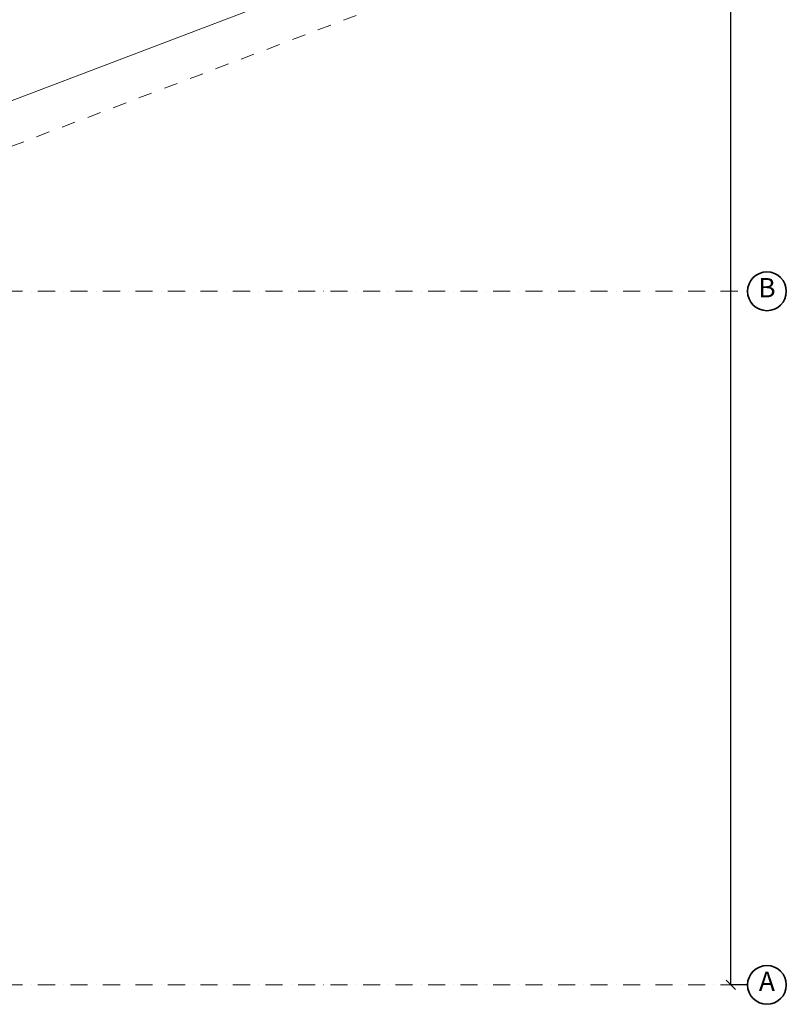
# Model space of a CAD drawing. Units: millimetres. Extents: x 6717 to 163246, y 116 to 80847.
# Drawn here: x 77530 to 93341, y 24153 to 44453 of the extents above; entities that cross this region are included whole.
import ezdxf

# ---------------------------------------------------------------- set-up
doc = ezdxf.new("R2010")
doc.units = ezdxf.units.MM
doc.linetypes.add('OO_EOIOIEOE_IAY', pattern=[670.277762, 352.777767, -176.388884, 0, -141.111112])
doc.linetypes.add('Штриховая', pattern=[564.444447, 282.222223, -282.222223])
doc.layers.get('Defpoints').update_dxf_attribs({"color": 4})
doc.layers.add('Наружные стены_Ном_пера__12', color=7, linetype='Continuous', lineweight=35)
doc.layers.add('Наружные стены_Ном_пера__7', color=7, linetype='Continuous', lineweight=18)
doc.layers.add('План', color=7, linetype='Continuous')
doc.styles.add('Arial Cyr', font='ARIAL.TTF')
doc.styles.add('СГЕНЕРИР_СТИЛЬ_3', font='txt')
doc.dimstyles.new('СГЕНЕРИР_СТИЛЬ__4', dxfattribs={"dimtxt": 250, "dimasz": 190, "dimexe": 0.18, "dimexo": 0, "dimgap": 0.09, "dimtad": 1, "dimdec": 0, "dimzin": 0, "dimdsep": 46, "dimtxsty": 'СГЕНЕРИР_СТИЛЬ_3', "dimblk": 'ARROWHEAD_6', "dimblk1": 'ARROWHEAD_6', "dimblk2": 'ARROWHEAD_6', "dimcen": 0.09, "dimclrd": 256, "dimclre": 256, "dimclrt": 256, "dimadec": 0, "dimazin": 0, "dimtfac": 1, "dimtdec": 4, "dimtmove": 0, "dimatfit": 3, "dimfxl": 0, "dimtolj": 1, "dimtzin": 0, "dimarcsym": 0})

# ---------------------------------------------------------------- blocks, each defined once
blk = doc.blocks.new('Линия_301', base_point=(-139433, 193918))
at = {"layer": 'Наружные стены_Ном_пера__12', "linetype": 'Continuous'}
blk.add_circle((-53609, 193918), 400, dxfattribs=at)
at = {"layer": 'Наружные стены_Ном_пера__7', "linetype": 'OO_EOIOIEOE_IAY'}
blk.add_line((-139033, 193918), (-54009, 193918), dxfattribs=at)
blk = doc.blocks.new('Линия_296', base_point=(-139433, 208218))
at = {"layer": 'Наружные стены_Ном_пера__12', "linetype": 'Continuous'}
blk.add_circle((-53609, 208218), 400, dxfattribs=at)
at = {"layer": 'Наружные стены_Ном_пера__7', "linetype": 'OO_EOIOIEOE_IAY'}
blk.add_line((-139033, 208218), (-54009, 208218), dxfattribs=at)
blk = doc.blocks.new('ARROWHEAD_6')
at = {"linetype": 'Continuous'}
for p, q in [((0, 0), (-1, 0)), ((-0.5, -0.5), (0.5, 0.5))]:
    blk.add_line(p, q, dxfattribs=at)
blk = doc.blocks.new('*D111')
at = {"layer": 'Defpoints', "color": 0, "linetype": 'Continuous'}
for p in [(92197, 73003), (92541, 73003), (92541, 24553)]:
    blk.add_point(p, dxfattribs=at)
at = {"layer": 'План', "linetype": 'Continuous', "lineweight": -2}
for p, q in [((92541, 73003), (92197, 73003)), ((92197, 24743), (92197, 72813)), ((92541, 24553), (92197, 24553))]:
    blk.add_line(p, q, dxfattribs=at)
at = {"layer": 'План', "linetype": 'Continuous', "lineweight": -2, "xscale": 190, "yscale": 190, "zscale": 190}
for p, rotation in [((92197, 73003), 90), ((92197, 24553), 270)]:
    blk.add_blockref('ARROWHEAD_6', p, dxfattribs=dict(at, rotation=rotation))
at = {"layer": 'План', "linetype": 'Continuous', "lineweight": 15, "insert": (92069, 48778), "char_height": 250, "attachment_point": 5, "rotation": 90, "style": 'Arial Cyr'}
blk.add_mtext('\\A1;48450', dxfattribs=at)

msp = doc.modelspace()

# ---------------------------------------------------------------- linework, layer by layer
at = {"layer": 'План', "color": 7, "linetype": 'Continuous', "lineweight": 15}
msp.add_line((74710.7, 41778.9), (86449.9, 46238.2), dxfattribs=at)
at = {"layer": 'План', "color": 7, "linetype": 'Штриховая', "lineweight": 15}
msp.add_line((74710.7, 40834.6), (86934.4, 45477.9), dxfattribs=at)

# ---------------------------------------------------------------- block references
at = {"layer": 'План', "color": 7, "linetype": 'OO_EOIOIEOE_IAY', "lineweight": 15}
for name, p in [('Линия_296', (7117, 38852.9)), ('Линия_301', (7117, 24552.9))]:
    msp.add_blockref(name, p, dxfattribs=at)

# ---------------------------------------------------------------- texts
at = {"layer": 'План', "color": 7, "linetype": 'Continuous', "lineweight": 15, "char_height": 400, "attachment_point": 5, "style": 'Arial Cyr'}
for s, insert in [('B', (92940.7, 38875.7)), ('{А}', (92940.7, 24575.7))]:
    msp.add_mtext(s, dxfattribs=dict(at, insert=insert))

# ---------------------------------------------------------------- dimensions: what is measured, and where the dimension line sits
at = {"layer": 'План', "color": 7, "linetype": 'Continuous', "lineweight": 15}
dim = msp.add_linear_dim(base=(92197.2, 73002.9), p1=(92540.7, 24552.9), p2=(92540.7, 73002.9), angle=90, dimstyle='СГЕНЕРИР_СТИЛЬ__4', override={"dimtxsty": 'Arial Cyr'}, dxfattribs=at)
dim.commit()
dim.dimension.update_dxf_attribs({"geometry": '*D111', "text_midpoint": (92069.5, 48777.9)})

doc.saveas('drawing.dxf')
